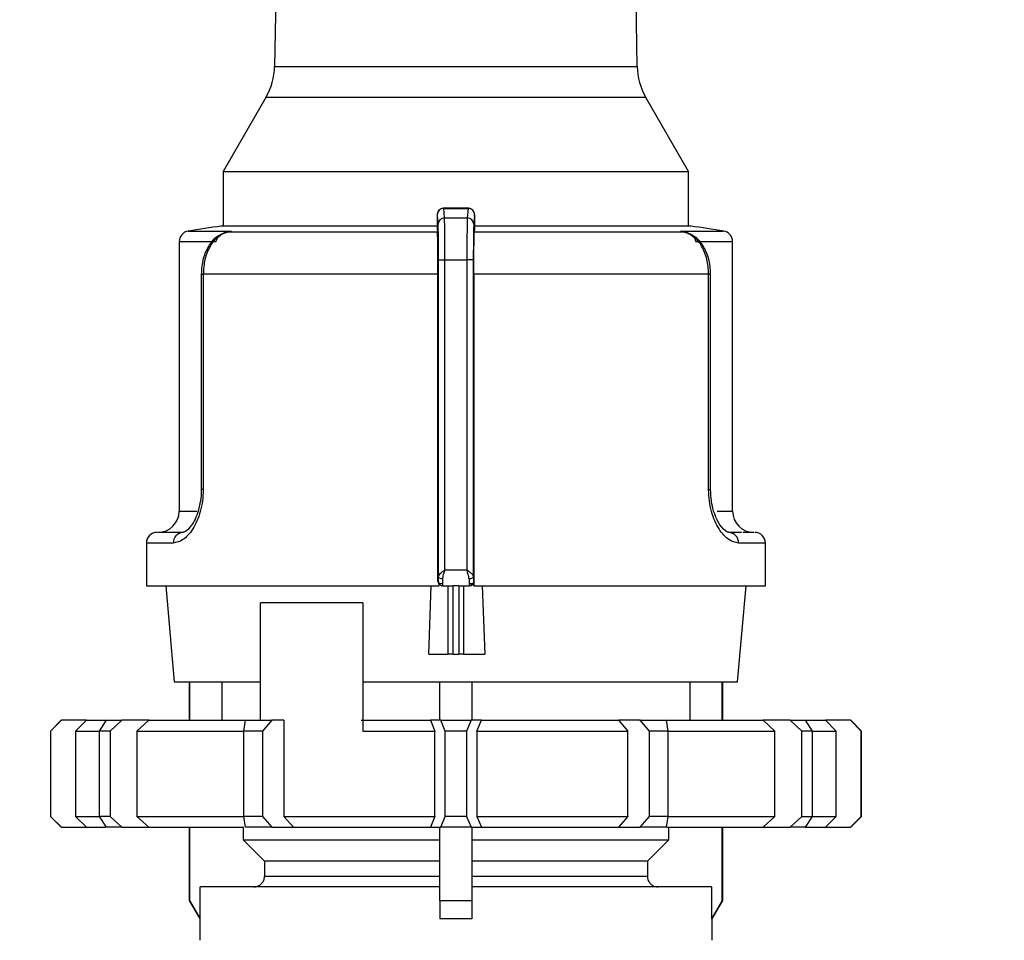
# Model space of a CAD drawing. Units: millimetres. Extents: x 100 to 4164, y 100 to 2870.
# Drawn here: x 2293 to 2447, y 1224 to 1368 of the extents above; entities that cross this region are included whole.
import ezdxf

# ---------------------------------------------------------------- set-up
doc = ezdxf.new("R2010")
doc.units = ezdxf.units.MM
doc.header["$LTSCALE"] = 10
doc.styles.add('SLDTEXTSTYLE2', font='TXT', dxfattribs={"width": 0.75})
doc.dimstyles.new('SLDDIMSTYLE0', dxfattribs={"dimtxt": 31.75, "dimasz": 15, "dimexe": 0, "dimexo": 0.0625, "dimgap": 7.9375, "dimtad": 1, "dimdec": 0, "dimlfac": 0.3, "dimrnd": 1e-09, "dimzin": 12, "dimdsep": 46, "dimtxsty": 'SLDTEXTSTYLE2', "dimsah": 1, "dimcen": 0.09, "dimadec": 0, "dimazin": 3, "dimtfac": 1, "dimtdec": 0, "dimtofl": 0, "dimtmove": 0, "dimatfit": 3, "dimfxl": 1, "dimfrac": 2, "dimtolj": 1, "dimtzin": 12, "dimarcsym": 0})

# ---------------------------------------------------------------- blocks, each defined once
blk = doc.blocks.new('_D_12')
at = {"color": 7, "linetype": 'Continuous', "lineweight": 0}
for p, q in [((1228.22, 1991.69), (1228.22, 842.53)), ((2994.98, 1991.69), (2994.98, 842.53)), ((1228.22, 852.53), (2994.98, 852.53))]:
    blk.add_line(p, q, dxfattribs=at)
at = {"color": 7, "linetype": 'Continuous', "lineweight": 18}
for points in [[(1228.22, 852.53), (1243.22, 850.03), (1243.22, 855.03)], [(2994.98, 852.53), (2979.98, 855.03), (2979.98, 850.03)]]:
    blk.add_solid(points, dxfattribs=at)
at = {"color": 7, "linetype": 'Continuous', "lineweight": 18, "insert": (2076.41, 893.46), "char_height": 31.75, "attachment_point": 1, "style": 'SLDTEXTSTYLE2'}
blk.add_mtext('530', dxfattribs=at)

msp = doc.modelspace()

# ---------------------------------------------------------------- linework, layer by layer
at = {"color": 7, "linetype": 'Continuous', "lineweight": 25}
for p, q in [((2334.64, 1448.86), (2333.1, 1360.58)), ((2389.74, 1360.58), (2389.56, 1370.86)), ((2333.1, 1360.58), (2389.74, 1360.58)), ((2331.76, 1355.76), (2325.09, 1344.19)), ((2391.08, 1355.76), (2331.76, 1355.76)), ((2397.75, 1344.19), (2391.08, 1355.76)), ((2325.09, 1344.19), (2325.09, 1335.65)), ((2325.09, 1344.19), (2397.75, 1344.19)), ((2397.75, 1335.65), (2397.75, 1344.19)), ((2363.38, 1338.46), (2359.48, 1338.46)), ((2359.64, 1336.95), (2359.51, 1338.43)), ((2359.51, 1338.43), (2363.33, 1338.43)), ((2363.33, 1338.43), (2363.2, 1336.95)), ((2358.64, 1335.96), (2358.52, 1337.44)), ((2359.64, 1336.95), (2363.2, 1336.95)), ((2364.33, 1337.44), (2364.2, 1335.96)), ((2319.62, 1334.89), (2326.31, 1334.89)), ((2358.49, 1335.65), (2324.75, 1335.65)), ((2326.31, 1334.89), (2325.15, 1334.52)), ((2325.71, 1334.73), (2326.31, 1334.89)), ((2326.31, 1334.89), (2325.72, 1334.74)), ((2358.54, 1334.74), (2325.72, 1334.74)), ((2358.49, 1335.96), (2358.49, 1335.25)), ((2358.49, 1335.25), (2358.54, 1334.74)), ((2364.3, 1334.74), (2364.35, 1335.25)), ((2397.12, 1334.74), (2364.3, 1334.74)), ((2364.35, 1335.25), (2364.35, 1335.96)), ((2398.09, 1335.65), (2364.35, 1335.65)), ((2397.12, 1334.74), (2396.53, 1334.89)), ((2396.53, 1334.89), (2397.12, 1334.74)), ((2397.69, 1334.52), (2396.53, 1334.89)), ((2396.53, 1334.89), (2403.22, 1334.89)), ((2318.22, 1333.24), (2318.22, 1291.19)), ((2318.22, 1333.24), (2323.99, 1333.24)), ((2398.86, 1333.24), (2404.63, 1333.24)), ((2404.63, 1291.19), (2404.63, 1333.24)), ((2358.71, 1330.4), (2359.71, 1330.4)), ((2358.71, 1280.98), (2358.71, 1330.4)), ((2359.71, 1282.03), (2359.71, 1330.4)), ((2359.71, 1330.4), (2363.14, 1330.4)), ((2363.14, 1330.4), (2363.14, 1282.03)), ((2364.14, 1330.4), (2363.14, 1330.4)), ((2364.14, 1330.4), (2364.14, 1280.98)), ((2321.65, 1328.16), (2321.65, 1294.53)), ((2321.65, 1328.16), (2321.96, 1328.16)), ((2321.96, 1328.16), (2321.96, 1294.53)), ((2358.62, 1328.16), (2321.96, 1328.16)), ((2358.62, 1280.2), (2358.62, 1328.16)), ((2364.22, 1328.16), (2364.22, 1279.53)), ((2400.89, 1328.16), (2364.22, 1328.16)), ((2400.89, 1294.53), (2400.89, 1328.16)), ((2401.19, 1328.16), (2400.89, 1328.16)), ((2401.19, 1294.53), (2401.19, 1328.16)), ((2321.96, 1294.53), (2321.65, 1294.53)), ((2400.89, 1294.53), (2401.19, 1294.53)), ((2318.22, 1291.19), (2320.94, 1291.19)), ((2402.23, 1291.19), (2404.63, 1291.19)), ((2318.8, 1287.86), (2316.53, 1287.86)), ((2406.02, 1287.86), (2404.04, 1287.86)), ((2313.09, 1286.19), (2313.09, 1279.53)), ((2317.28, 1286.19), (2313.09, 1286.19)), ((2409.75, 1286.19), (2405.57, 1286.19)), ((2409.75, 1279.53), (2409.75, 1286.19)), ((2359.71, 1282.03), (2363.14, 1282.03)), ((2313.09, 1279.53), (2358.75, 1279.53)), ((2316.11, 1279.53), (2317.42, 1264.53)), ((2357.18, 1268.86), (2357.56, 1279.53)), ((2358.62, 1280.2), (2358.69, 1280.2)), ((2358.69, 1279.86), (2359.34, 1279.86)), ((2358.75, 1279.8), (2358.75, 1279.53)), ((2359.31, 1279.53), (2359.35, 1279.53)), ((2359.35, 1279.53), (2360.99, 1279.53)), ((2360.22, 1268.86), (2360.22, 1279.53)), ((2361.87, 1279.53), (2360.99, 1279.53)), ((2360.99, 1268.86), (2360.99, 1279.53)), ((2361.87, 1279.53), (2363.49, 1279.53)), ((2361.87, 1279.53), (2361.87, 1268.86)), ((2362.63, 1279.53), (2362.63, 1268.86)), ((2363.48, 1279.86), (2364.06, 1279.86)), ((2363.49, 1279.53), (2363.53, 1279.53)), ((2363.53, 1279.53), (2363.49, 1279.53)), ((2364.16, 1280.2), (2364.22, 1280.2)), ((2364.22, 1279.53), (2364.22, 1280.2)), ((2364.23, 1279.53), (2409.75, 1279.53)), ((2365.54, 1279.53), (2365.94, 1268.86)), ((2405.42, 1264.53), (2406.73, 1279.53)), ((2346.87, 1276.86), (2330.92, 1276.86)), ((2330.92, 1258.53), (2330.92, 1276.86)), ((2346.87, 1276.86), (2346.87, 1256.86)), ((2357.18, 1268.86), (2360.22, 1268.86)), ((2360.99, 1268.86), (2360.22, 1268.86)), ((2360.99, 1268.86), (2361.87, 1268.86)), ((2362.63, 1268.86), (2361.87, 1268.86)), ((2362.63, 1268.86), (2365.94, 1268.86)), ((2317.42, 1264.53), (2330.92, 1264.53)), ((2319.75, 1264.53), (2319.75, 1258.53)), ((2319.83, 1264.53), (2319.83, 1258.53)), ((2324.84, 1264.53), (2324.84, 1258.53)), ((2346.87, 1264.53), (2405.42, 1264.53)), ((2358.92, 1258.53), (2358.92, 1264.53)), ((2363.92, 1264.53), (2363.92, 1258.53)), ((2398, 1258.53), (2398, 1264.53)), ((2403.01, 1258.53), (2403.01, 1264.53)), ((2403.09, 1258.53), (2403.09, 1264.53)), ((2299.75, 1258.53), (2298.09, 1256.86)), ((2299.8, 1258.53), (2298.11, 1256.86)), ((2299.75, 1258.53), (2299.8, 1258.53)), ((2303.73, 1258.53), (2299.8, 1258.53)), ((2302.01, 1256.86), (2303.73, 1258.53)), ((2303.73, 1258.53), (2306.7, 1258.53)), ((2305.76, 1256.86), (2306.87, 1258.53)), ((2306.87, 1258.53), (2309.24, 1258.53)), ((2309.24, 1258.53), (2307.43, 1256.86)), ((2313.45, 1258.53), (2309.24, 1258.53)), ((2311.61, 1256.86), (2313.45, 1258.53)), ((2313.45, 1258.53), (2328.54, 1258.53)), ((2328.32, 1256.86), (2328.56, 1258.53)), ((2328.56, 1258.53), (2332.66, 1258.53)), ((2332.66, 1258.53), (2331.21, 1256.86)), ((2334.56, 1258.53), (2332.66, 1258.53)), ((2334.56, 1258.53), (2334.56, 1243.53)), ((2346.63, 1258.53), (2357.43, 1258.53)), ((2357.43, 1258.53), (2358.14, 1256.86)), ((2359.05, 1258.53), (2357.43, 1258.53)), ((2359.75, 1256.86), (2359.05, 1258.53)), ((2359.05, 1258.53), (2363.79, 1258.53)), ((2363.79, 1258.53), (2363.09, 1256.86)), ((2365.41, 1258.53), (2363.79, 1258.53)), ((2364.7, 1256.86), (2365.41, 1258.53)), ((2365.41, 1258.53), (2386.81, 1258.53)), ((2386.81, 1258.53), (2388.28, 1256.86)), ((2390.18, 1258.53), (2386.81, 1258.53)), ((2391.63, 1256.86), (2390.18, 1258.53)), ((2390.18, 1258.53), (2394.28, 1258.53)), ((2394.28, 1258.53), (2394.52, 1256.86)), ((2394.35, 1258.53), (2409.39, 1258.53)), ((2409.39, 1258.53), (2411.23, 1256.86)), ((2413.6, 1258.53), (2409.39, 1258.53)), ((2415.42, 1256.86), (2413.6, 1258.53)), ((2413.6, 1258.53), (2415.97, 1258.53)), ((2415.97, 1258.53), (2417.08, 1256.86)), ((2415.97, 1258.53), (2419.12, 1258.53)), ((2419.12, 1258.53), (2420.83, 1256.86)), ((2423.04, 1258.53), (2419.12, 1258.53)), ((2424.73, 1256.86), (2423.04, 1258.53)), ((2423.04, 1258.53), (2423.09, 1258.53)), ((2424.75, 1256.86), (2423.09, 1258.53)), ((2298.09, 1256.86), (2298.09, 1243.53)), ((2298.11, 1256.86), (2298.09, 1256.86)), ((2298.11, 1256.86), (2298.11, 1243.53)), ((2302.01, 1256.86), (2302.01, 1243.53)), ((2302.01, 1256.86), (2305.69, 1256.86)), ((2305.76, 1243.53), (2305.76, 1256.86)), ((2307.43, 1256.86), (2305.76, 1256.86)), ((2307.43, 1256.86), (2307.43, 1243.53)), ((2311.61, 1256.86), (2311.61, 1243.53)), ((2311.61, 1256.86), (2328.32, 1256.86)), ((2328.32, 1243.53), (2328.32, 1256.86)), ((2331.21, 1256.86), (2328.32, 1256.86)), ((2331.21, 1256.86), (2331.21, 1243.53)), ((2346.87, 1256.86), (2358.14, 1256.86)), ((2358.14, 1243.53), (2358.14, 1256.86)), ((2359.75, 1243.53), (2359.75, 1256.86)), ((2363.09, 1256.86), (2359.75, 1256.86)), ((2363.09, 1256.86), (2363.09, 1243.53)), ((2364.7, 1256.86), (2364.7, 1243.53)), ((2364.7, 1256.86), (2388.28, 1256.86)), ((2388.28, 1243.53), (2388.28, 1256.86)), ((2391.63, 1243.53), (2391.63, 1256.86)), ((2394.52, 1256.86), (2391.63, 1256.86)), ((2394.52, 1256.86), (2394.52, 1243.53)), ((2394.52, 1256.86), (2411.23, 1256.86)), ((2411.23, 1243.53), (2411.23, 1256.86)), ((2415.42, 1243.53), (2415.42, 1256.86)), ((2417.08, 1256.86), (2415.42, 1256.86)), ((2417.08, 1256.86), (2417.08, 1243.53)), ((2417.08, 1256.86), (2420.83, 1256.86)), ((2420.83, 1243.53), (2420.83, 1256.86)), ((2424.73, 1243.53), (2424.73, 1256.86)), ((2424.75, 1256.86), (2424.73, 1256.86)), ((2424.75, 1243.53), (2424.75, 1256.86)), ((2298.09, 1243.53), (2299.75, 1241.86)), ((2298.11, 1243.53), (2298.09, 1243.53)), ((2298.11, 1243.53), (2299.8, 1241.86)), ((2302.01, 1243.53), (2305.76, 1243.53)), ((2302.01, 1243.53), (2303.73, 1241.86)), ((2307.43, 1243.53), (2305.76, 1243.53)), ((2306.87, 1241.86), (2305.76, 1243.53)), ((2307.43, 1243.53), (2309.24, 1241.86)), ((2311.61, 1243.53), (2328.32, 1243.53)), ((2311.61, 1243.53), (2313.45, 1241.86)), ((2331.21, 1243.53), (2328.32, 1243.53)), ((2328.56, 1241.86), (2328.32, 1243.53)), ((2331.21, 1243.53), (2332.66, 1241.86)), ((2334.56, 1243.53), (2358.14, 1243.53)), ((2334.56, 1243.53), (2336.03, 1241.86)), ((2358.14, 1243.53), (2357.43, 1241.86)), ((2359.05, 1241.86), (2359.75, 1243.53)), ((2363.09, 1243.53), (2359.75, 1243.53)), ((2363.09, 1243.53), (2363.79, 1241.86)), ((2364.7, 1243.53), (2365.41, 1241.86)), ((2364.7, 1243.53), (2388.28, 1243.53)), ((2388.28, 1243.53), (2386.81, 1241.86)), ((2390.18, 1241.86), (2391.63, 1243.53)), ((2394.52, 1243.53), (2391.63, 1243.53)), ((2394.52, 1243.53), (2394.28, 1241.86)), ((2394.52, 1243.53), (2411.23, 1243.53)), ((2409.39, 1241.86), (2411.23, 1243.53)), ((2413.6, 1241.86), (2415.42, 1243.53)), ((2415.42, 1243.53), (2417.08, 1243.53)), ((2417.08, 1243.53), (2415.97, 1241.86)), ((2417.08, 1243.53), (2420.83, 1243.53)), ((2419.12, 1241.86), (2420.83, 1243.53)), ((2423.04, 1241.86), (2424.73, 1243.53)), ((2423.09, 1241.86), (2424.75, 1243.53)), ((2424.75, 1243.53), (2424.73, 1243.53)), ((2299.8, 1241.86), (2299.75, 1241.86)), ((2299.8, 1241.86), (2303.73, 1241.86)), ((2303.73, 1241.86), (2306.7, 1241.86)), ((2309.24, 1241.86), (2306.87, 1241.86)), ((2309.24, 1241.86), (2313.45, 1241.86)), ((2313.45, 1241.86), (2328.29, 1241.86)), ((2319.75, 1241.86), (2319.75, 1230.41)), ((2319.83, 1241.86), (2319.83, 1230.41)), ((2328.18, 1241.86), (2328.18, 1239.86)), ((2332.66, 1241.86), (2328.56, 1241.86)), ((2332.66, 1241.86), (2336.03, 1241.86)), ((2336.03, 1241.86), (2357.43, 1241.86)), ((2357.43, 1241.86), (2359.05, 1241.86)), ((2358.92, 1230.41), (2358.92, 1241.86)), ((2363.79, 1241.86), (2359.05, 1241.86)), ((2363.79, 1241.86), (2365.41, 1241.86)), ((2363.92, 1241.86), (2363.92, 1230.41)), ((2365.41, 1241.86), (2386.81, 1241.86)), ((2386.81, 1241.86), (2390.18, 1241.86)), ((2394.28, 1241.86), (2390.18, 1241.86)), ((2394.35, 1241.86), (2409.39, 1241.86)), ((2394.66, 1239.86), (2394.66, 1241.86)), ((2403.01, 1230.41), (2403.01, 1241.86)), ((2403.09, 1230.41), (2403.09, 1241.86)), ((2409.39, 1241.86), (2413.6, 1241.86)), ((2415.97, 1241.86), (2413.6, 1241.86)), ((2415.97, 1241.86), (2419.12, 1241.86)), ((2419.12, 1241.86), (2423.04, 1241.86)), ((2423.09, 1241.86), (2423.04, 1241.86)), ((2328.18, 1239.86), (2358.92, 1239.86)), ((2328.18, 1239.86), (2331.53, 1236.53)), ((2363.92, 1239.86), (2394.66, 1239.86)), ((2391.32, 1236.53), (2394.66, 1239.86)), ((2358.92, 1236.53), (2331.53, 1236.53)), ((2331.53, 1236.53), (2331.53, 1234.19)), ((2391.32, 1236.53), (2363.92, 1236.53)), ((2391.32, 1236.53), (2391.32, 1234.19)), ((2331.53, 1234.19), (2358.92, 1234.19)), ((2363.92, 1234.19), (2391.32, 1234.19)), ((2321.5, 1227.53), (2321.5, 1232.53)), ((2358.92, 1232.53), (2321.5, 1232.53)), ((2401.34, 1232.53), (2363.92, 1232.53)), ((2401.34, 1232.53), (2401.34, 1227.53)), ((2319.75, 1230.41), (2321.42, 1227.53)), ((2319.75, 1230.41), (2319.83, 1230.41)), ((2319.83, 1230.41), (2321.5, 1227.53)), ((2358.92, 1230.41), (2358.92, 1227.53)), ((2358.92, 1230.41), (2363.92, 1230.41)), ((2363.92, 1230.41), (2363.92, 1227.53)), ((2403.01, 1230.41), (2401.34, 1227.53)), ((2401.42, 1227.53), (2403.09, 1230.41)), ((2403.01, 1230.41), (2403.09, 1230.41)), ((2321.42, 1227.53), (2321.42, 1224.19)), ((2321.5, 1227.53), (2321.42, 1227.53)), ((2363.92, 1227.53), (2358.92, 1227.53)), ((2401.42, 1227.53), (2401.34, 1227.53)), ((2401.42, 1224.19), (2401.42, 1227.53))]:
    msp.add_line(p, q, dxfattribs=at)
at = {"color": 7, "linetype": 'Continuous', "lineweight": 25, "flags": 128}
for points in [[(2325.15, 1334.52), (2325.16, 1334.51), (2325.18, 1334.51), (2325.18, 1334.51), (2325.19, 1334.52), (2325.19, 1334.53), (2325.19, 1334.55), (2325.19, 1334.57), (2325.18, 1334.6)], [(2397.66, 1334.6), (2397.66, 1334.57), (2397.65, 1334.55), (2397.65, 1334.53), (2397.65, 1334.52), (2397.66, 1334.51), (2397.67, 1334.51), (2397.68, 1334.51), (2397.69, 1334.52)], [(2359.37, 1280.6), (2359.24, 1280.61), (2359.12, 1280.63), (2359.01, 1280.66), (2358.9, 1280.71), (2358.82, 1280.77), (2358.76, 1280.84), (2358.72, 1280.91), (2358.71, 1280.98)], [(2364.14, 1280.98), (2364.12, 1280.91), (2364.08, 1280.84), (2364.02, 1280.77), (2363.94, 1280.71), (2363.84, 1280.66), (2363.72, 1280.63), (2363.6, 1280.61), (2363.47, 1280.6)]]:
    msp.add_lwpolyline(points, dxfattribs=at)
at = {"color": 7, "linetype": 'Continuous', "lineweight": 25}
for centre, radius, start, end in [((2323.1, 1360.76), 10, 330, 359), ((2399.74, 1360.76), 10, 181, 210), ((2359.51, 1337.43), 0.996, 89.7978, 179.4779), ((2359.63, 1335.95), 0.994, 89.6717, 179.2855), ((2363.21, 1335.95), 0.994, 0.7145, 90.3283), ((2319.88, 1333.24), 1.67, 99.0184, 180), ((2361.42, 1071.52), 266.67, 97.9032, 99.0184), ((2325.8, 1333.66), 1.08, 94.0373, 127.0058), ((2397.05, 1333.66), 1.08, 52.9942, 85.9627), ((2361.42, 1071.52), 266.67, 80.9816, 82.0968), ((2402.96, 1333.24), 1.67, 0, 80.9816), ((2314.88, 1291.19), 3.33, 270, 0), ((2407.96, 1291.19), 3.33, 180, 270), ((2314.75, 1286.19), 1.67, 90, 180), ((2318.87, 1286.26), 1.6, 92.7101, 182.4751), ((2403.97, 1286.26), 1.6, 357.5249, 87.2899), ((2408.09, 1286.19), 1.67, 360, 90)]:
    msp.add_arc(centre, radius, start, end, dxfattribs=at)
for centre, major_axis, ratio, start_param, end_param in [((2359.31, 1280.2), (0.693, 0), 0.961381, 3.78096, 4.712389), ((2363.53, 1280.2), (0.691, 0), 0.964345, 4.712389, 6.283185)]:
    msp.add_ellipse(centre, major_axis=major_axis, ratio=ratio, start_param=start_param, end_param=end_param, dxfattribs=at)
for points, knots in [([(2359.51, 1338.46), (2359.44, 1338.45), (2359.3, 1338.44), (2359.1, 1338.38), (2358.92, 1338.27), (2358.73, 1338.1), (2358.58, 1337.86), (2358.51, 1337.59), (2358.51, 1337.49), (2358.51, 1337.45)], [0, 0, 0, 0, 0.122632, 0.244046, 0.363366, 0.480171, 0.69494, 0.882076, 1, 1, 1, 1]), ([(2364.32, 1337.49), (2364.32, 1337.55), (2364.32, 1337.67), (2364.27, 1337.83), (2364.17, 1338.01), (2364.07, 1338.14), (2363.93, 1338.26), (2363.76, 1338.37), (2363.55, 1338.44), (2363.41, 1338.45), (2363.33, 1338.46)], [0, 0, 0, 0, 0.14346, 0.33999, 0.430334, 0.525143, 0.629437, 0.744792, 0.869678, 1, 1, 1, 1]), ([(2364.33, 1337.44), (2364.32, 1337.53), (2364.3, 1337.74), (2364.17, 1338), (2363.99, 1338.19), (2363.8, 1338.32), (2363.57, 1338.41), (2363.41, 1338.42), (2363.33, 1338.43)], [0, 0, 0, 0, 0.180494, 0.408853, 0.542535, 0.687589, 0.841384, 1, 1, 1, 1]), ([(2358.5, 1337.29), (2358.5, 1337.29), (2358.5, 1337.24), (2358.5, 1337.1), (2358.49, 1336.88), (2358.49, 1336.6), (2358.49, 1336.29), (2358.49, 1336.07), (2358.49, 1335.96)], [0, 0, 0, 0, 0.013789, 0.209658, 0.401126, 0.59636, 0.796411, 1, 1, 1, 1]), ([(2358.52, 1337.44), (2358.51, 1337.45), (2358.51, 1337.47), (2358.51, 1337.41), (2358.5, 1337.33), (2358.5, 1337.29)], [0, 0, 0, 0, 0.346344, 0.694756, 1, 1, 1, 1]), ([(2359.71, 1330.4), (2359.71, 1331.05), (2359.7, 1332.44), (2359.69, 1334.41), (2359.67, 1336.17), (2359.65, 1336.68), (2359.64, 1336.95)], [0, 0, 0, 0, 0.213544, 0.451437, 0.713613, 1, 1, 1, 1]), ([(2363.2, 1336.95), (2363.19, 1336.68), (2363.17, 1336.17), (2363.15, 1334.41), (2363.14, 1332.44), (2363.14, 1331.05), (2363.14, 1330.4)], [0, 0, 0, 0, 0.286387, 0.548563, 0.786456, 1, 1, 1, 1]), ([(2364.35, 1336.92), (2364.35, 1336.98), (2364.35, 1337.12), (2364.34, 1337.29), (2364.34, 1337.41), (2364.33, 1337.47), (2364.33, 1337.45), (2364.33, 1337.44)], [0, 0, 0, 0, 0.157086, 0.361446, 0.569902, 0.783162, 1, 1, 1, 1]), ([(2364.35, 1336.92), (2364.35, 1336.97), (2364.35, 1337.02), (2364.35, 1337.06), (2364.35, 1337.06)], [0, 0, 0, 0, 0.926031, 1, 1, 1, 1]), ([(2364.35, 1335.96), (2364.35, 1336.07), (2364.35, 1336.29), (2364.35, 1336.6), (2364.35, 1336.81), (2364.35, 1336.91), (2364.35, 1336.92)], [0, 0, 0, 0, 0.312921, 0.627429, 0.923977, 1, 1, 1, 1]), ([(2325.72, 1334.74), (2325.19, 1334.52), (2324.18, 1334.12), (2322.96, 1332.57), (2322.12, 1330.55), (2322.01, 1328.95), (2321.96, 1328.16)], [0, 0, 0, 0, 0.261836, 0.498287, 0.752113, 1, 1, 1, 1]), ([(2358.62, 1328.16), (2358.62, 1328.9), (2358.62, 1330.4), (2358.6, 1332.39), (2358.58, 1333.91), (2358.55, 1334.55), (2358.54, 1334.71), (2358.54, 1334.74)], [0, 0, 0, 0, 0.238428, 0.476847, 0.715526, 0.954818, 1, 1, 1, 1]), ([(2358.71, 1330.4), (2358.71, 1330.78), (2358.71, 1331.55), (2358.7, 1332.97), (2358.68, 1334.41), (2358.66, 1335.52), (2358.65, 1335.83), (2358.64, 1335.96)], [0, 0, 0, 0, 0.147695, 0.295506, 0.567235, 0.803157, 1, 1, 1, 1]), ([(2364.2, 1335.96), (2364.2, 1335.83), (2364.18, 1335.52), (2364.16, 1334.41), (2364.14, 1332.97), (2364.14, 1331.55), (2364.14, 1330.78), (2364.14, 1330.4)], [0, 0, 0, 0, 0.196842, 0.432762, 0.70449, 0.852188, 1, 1, 1, 1]), ([(2364.22, 1328.16), (2364.22, 1328.9), (2364.22, 1330.4), (2364.24, 1332.39), (2364.27, 1333.91), (2364.29, 1334.55), (2364.3, 1334.71), (2364.3, 1334.74)], [0, 0, 0, 0, 0.238428, 0.476847, 0.715526, 0.954818, 1, 1, 1, 1]), ([(2400.89, 1328.16), (2400.83, 1328.95), (2400.72, 1330.55), (2399.88, 1332.57), (2398.66, 1334.12), (2397.65, 1334.52), (2397.12, 1334.74)], [0, 0, 0, 0, 0.247888, 0.501725, 0.738164, 1, 1, 1, 1]), ([(2325.41, 1334.67), (2324.93, 1334.47), (2323.94, 1334.05), (2322.73, 1332.62), (2322.02, 1330.96), (2321.7, 1329.4), (2321.67, 1328.58), (2321.65, 1328.16)], [0, 0, 0, 0, 0.226393, 0.468951, 0.726557, 0.861463, 1, 1, 1, 1]), ([(2323.99, 1333.24), (2324.02, 1333.38), (2324.1, 1333.69), (2324.48, 1334.21), (2324.9, 1334.44), (2325.18, 1334.6)], [0, 0, 0, 0, 0.228575, 0.49038, 1, 1, 1, 1]), ([(2401.19, 1328.16), (2401.18, 1328.58), (2401.15, 1329.4), (2400.82, 1330.96), (2400.11, 1332.62), (2398.9, 1334.05), (2397.91, 1334.47), (2397.43, 1334.67)], [0, 0, 0, 0, 0.1385334, 0.2734332, 0.5310422, 0.7736603, 1, 1, 1, 1]), ([(2397.66, 1334.6), (2397.94, 1334.44), (2398.36, 1334.21), (2398.74, 1333.69), (2398.82, 1333.38), (2398.86, 1333.24)], [0, 0, 0, 0, 0.5096297, 0.7714059, 1, 1, 1, 1]), ([(2321.96, 1294.53), (2321.93, 1293.94), (2321.89, 1292.77), (2321.53, 1291.1), (2321, 1289.6), (2320.11, 1287.94), (2318.77, 1286.49), (2317.77, 1286.29), (2317.28, 1286.19)], [0, 0, 0, 0, 0.125308, 0.251303, 0.375854, 0.502645, 0.75202, 1, 1, 1, 1]), ([(2321.65, 1294.53), (2321.63, 1293.92), (2321.61, 1293.07), (2321.43, 1292.32), (2321.37, 1292.11)], [0, 0, 0, 0, 0.72067, 1, 1, 1, 1]), ([(2405.57, 1286.19), (2405.07, 1286.29), (2404.08, 1286.49), (2402.73, 1287.94), (2401.84, 1289.6), (2401.31, 1291.1), (2400.95, 1292.77), (2400.91, 1293.94), (2400.89, 1294.53)], [0, 0, 0, 0, 0.247989, 0.497332, 0.624092, 0.748642, 0.87466, 1, 1, 1, 1]), ([(2404.32, 1287.83), (2404.12, 1287.85), (2403.7, 1287.87), (2402.84, 1288.7), (2402.14, 1289.91), (2401.64, 1291.18), (2401.27, 1292.75), (2401.22, 1293.93), (2401.19, 1294.53)], [0, 0, 0, 0, 0.208362, 0.442835, 0.57115, 0.706715, 0.849609, 1, 1, 1, 1]), ([(2321.37, 1292.11), (2321.31, 1291.8), (2321.15, 1290.98), (2320.7, 1289.92), (2320, 1288.7), (2319.14, 1287.87), (2318.72, 1287.85), (2318.52, 1287.83)], [0, 0, 0, 0, 0.1069644, 0.2782837, 0.4404386, 0.7367481, 1, 1, 1, 1]), ([(2316.95, 1287.86), (2316.58, 1287.86), (2315.11, 1287.86), (2314.98, 1287.86), (2314.88, 1287.86)], [0, 0, 0, 0, 0.253952, 1, 1, 1, 1]), ([(2407.96, 1287.86), (2407.89, 1287.86), (2407.8, 1287.86), (2406.48, 1287.86), (2406.23, 1287.86)], [0, 0, 0, 0, 0.813836, 1, 1, 1, 1]), ([(2358.69, 1280.2), (2358.69, 1280.23), (2358.7, 1280.3), (2358.7, 1280.61), (2358.71, 1280.86), (2358.71, 1280.98)], [0, 0, 0, 0, 0.428762, 0.713657, 1, 1, 1, 1]), ([(2358.71, 1280.98), (2358.72, 1281.05), (2358.76, 1281.2), (2359.01, 1281.46), (2359.34, 1281.74), (2359.58, 1281.93), (2359.71, 1282.03)], [0, 0, 0, 0, 0.240203, 0.510956, 0.752438, 1, 1, 1, 1]), ([(2359.37, 1280.6), (2359.4, 1280.82), (2359.45, 1281.24), (2359.62, 1281.73), (2359.69, 1281.99), (2359.71, 1282.02), (2359.71, 1282.03)], [0, 0, 0, 0, 0.487704, 0.926548, 0.992029, 1, 1, 1, 1]), ([(2363.47, 1280.6), (2363.44, 1280.82), (2363.4, 1281.16), (2363.26, 1281.61), (2363.19, 1281.85), (2363.15, 1281.98), (2363.14, 1282.01), (2363.14, 1282.02), (2363.14, 1282.03)], [0, 0, 0, 0, 0.487284, 0.742453, 0.926971, 0.977423, 0.992193, 1, 1, 1, 1]), ([(2363.14, 1282.03), (2363.14, 1282.03), (2363.14, 1282.03), (2363.14, 1282.02), (2363.16, 1282.01), (2363.28, 1281.92), (2363.51, 1281.73), (2363.83, 1281.46), (2364.08, 1281.2), (2364.12, 1281.05), (2364.14, 1280.98)], [0, 0, 0, 0, 0.000278, 0.002478, 0.008601, 0.03179, 0.243635, 0.489168, 0.759861, 1, 1, 1, 1]), ([(2364.14, 1280.98), (2364.14, 1280.86), (2364.14, 1280.61), (2364.15, 1280.3), (2364.15, 1280.23), (2364.16, 1280.2)], [0, 0, 0, 0, 0.284844, 0.571169, 1, 1, 1, 1]), ([(2358.62, 1280.2), (2358.63, 1280.12), (2358.64, 1279.98), (2358.72, 1279.86), (2358.75, 1279.8)], [0, 0, 0, 0, 0.52628, 1, 1, 1, 1]), ([(2358.69, 1280.2), (2358.69, 1280.15), (2358.7, 1280.05), (2358.75, 1279.91), (2358.82, 1279.79), (2358.94, 1279.66), (2359.12, 1279.55), (2359.28, 1279.54), (2359.35, 1279.53)], [0, 0, 0, 0, 0.144323, 0.283194, 0.416612, 0.544575, 0.783074, 1, 1, 1, 1]), ([(2364.16, 1280.2), (2364.15, 1280.15), (2364.15, 1280.05), (2364.1, 1279.91), (2364.02, 1279.79), (2363.9, 1279.66), (2363.73, 1279.55), (2363.57, 1279.54), (2363.49, 1279.53)], [0, 0, 0, 0, 0.144487, 0.283475, 0.416963, 0.544948, 0.783354, 1, 1, 1, 1]), ([(2329.85, 1232.53), (2330.04, 1232.55), (2330.42, 1232.58), (2330.92, 1232.87), (2331.3, 1233.3), (2331.5, 1233.76), (2331.52, 1234.07), (2331.53, 1234.19)], [0, 0, 0, 0, 0.2155657, 0.4311405, 0.6464354, 0.8610618, 1, 1, 1, 1]), ([(2391.32, 1234.19), (2391.34, 1234.01), (2391.37, 1233.63), (2391.66, 1233.13), (2392.08, 1232.76), (2392.55, 1232.56), (2392.86, 1232.54), (2392.99, 1232.53)], [0, 0, 0, 0, 0.213793, 0.427574, 0.641701, 0.856527, 1, 1, 1, 1])]:
    msp.add_open_spline(points, degree=3, knots=knots, dxfattribs=at)
for points in [[(2359.35, 1279.53), (2359.35, 1279.55), (2359.36, 1279.59), (2359.36, 1279.82), (2359.37, 1280.15), (2359.37, 1280.45), (2359.37, 1280.6)], [(2363.47, 1280.6), (2363.47, 1280.45), (2363.47, 1280.15), (2363.48, 1279.82), (2363.49, 1279.59), (2363.49, 1279.55), (2363.49, 1279.53)]]:
    msp.add_open_spline(points, degree=3, dxfattribs=at)

# ---------------------------------------------------------------- dimensions: what is measured, and where the dimension line sits
at = {"color": 7, "linetype": 'Continuous', "lineweight": 18}
dim = msp.add_linear_dim(base=(2994.98, 852.53), p1=(1228.22, 2001.69), p2=(2994.98, 2001.69), dimstyle='SLDDIMSTYLE0', dxfattribs=at)
dim.commit()
dim.dimension.update_dxf_attribs({"geometry": '_D_12', "text_midpoint": (2111.6, 852.53), "dimtype": 160})

doc.saveas('drawing.dxf')
